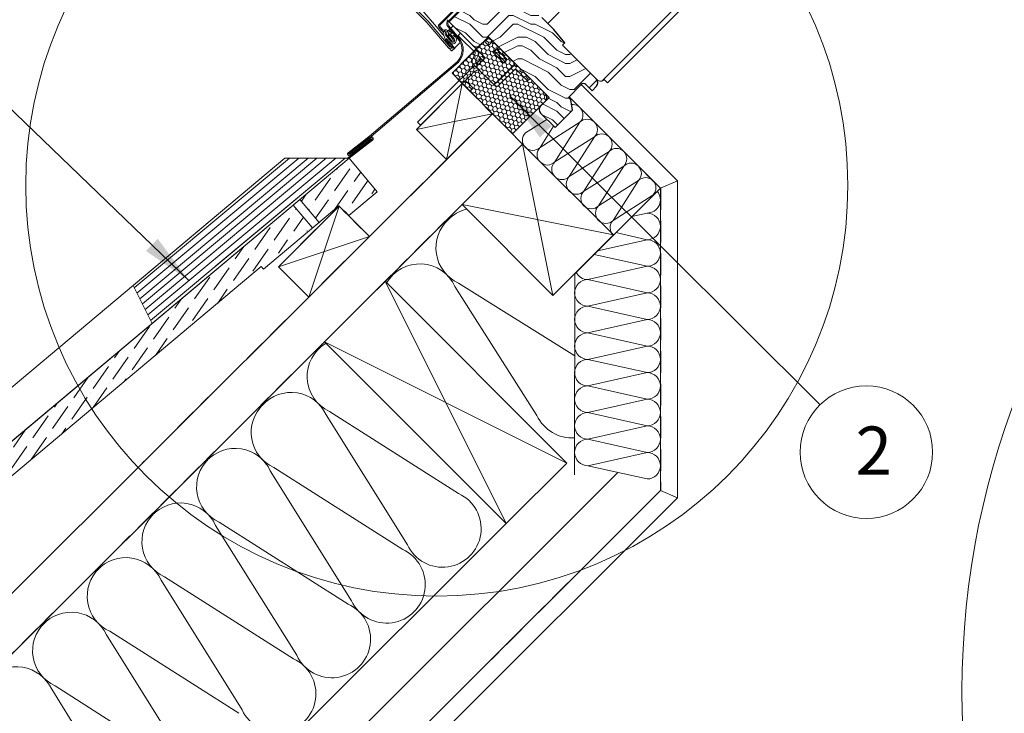
# Model space of a CAD drawing. Units: millimetres. Extents: x -23274210 to 44913, y -22484615 to 188.
# Drawn here: x -23271660 to -23271086, y -22483818 to -22483413 of the extents above; entities that cross this region are included whole.
import ezdxf

# ---------------------------------------------------------------- set-up
doc = ezdxf.new("R2010")
doc.units = ezdxf.units.MM
for name, pattern in [('DASHED', [19.05, 12.7, -6.35]), ('SLD-Linia-ciągła', [0]), ('SLD-Linia-długa-kreska-dwie-kropki', [12.7, 6.35, -1.27, 1.27, -1.27, 1.27, -1.27]), ('SLD-SOLID', [0, 0])]:
    doc.linetypes.add(name, pattern=pattern)
doc.layers.get('0').update_dxf_attribs({"lineweight": 20})
for name, color, linetype, lineweight in [('KEYLITE BATTEN', 7, 'Continuous', 18), ('KEYLITE FELT-BREATHER MEMBRANE', 151, 'DASHED', 35), ('KEYLITE FLASHING', 7, 'Continuous', 18), ('KEYLITE IN VIEW', 253, 'Continuous', 5), ('KEYLITE INSTALLATION BRACKET', 252, 'Continuous', 18), ('KEYLITE INSULATION', 41, 'Continuous', 18), ('KEYLITE INTERNAL FINISH', 7, 'Continuous', 18), ('KEYLITE RAFTER-TRIMMER', 7, 'Continuous', 18), ('KEYLITE ROOF WINDOW FLASHING', 7, 'Continuous', 18), ('KEYLITE ROOF WINDOW FUTURETHERM FOAM', 61, 'Continuous', 9), ('KEYLITE ROOF WINDOW HATCH', 7, 'Continuous', 13), ('KEYLITE SECTION EDGE', 7, 'Continuous', 30), ('KEYLITE SLATE + TILE HATCH', 30, 'Continuous', 18), ('KEYLITE SLATES + TILES', 30, 'Continuous', 18), ('KEYLITE TEXT', 250, 'Continuous', 18), ('KEYLITE VAPOUR BARRIER', 1, 'DASHED', 30)]:
    doc.layers.add(name, color=color, linetype=linetype, lineweight=lineweight)
doc.styles.get("Standard").update_dxf_attribs({"font": 'arial.ttf'})
doc.linetypes.add('BATTING', pattern='A,0.00254,-2.54,[134,ltypeshp.shx,S=2.54,R=0,X=-2.54,Y=0],-5.08,[134,ltypeshp.shx,S=2.54,R=180,X=2.54,Y=0],-2.54', length=10.16254)
doc.dimstyles.get("Standard").update_dxf_attribs({"dimtxt": 0.18, "dimasz": 0.18, "dimexe": 0.18, "dimexo": 0.0625, "dimgap": 0.09, "dimtad": 0, "dimtih": 1, "dimtoh": 1, "dimdec": 4, "dimzin": 0, "dimdsep": 46, "dimtxsty": 'Standard', "dimcen": 0.09, "dimadec": 0, "dimazin": 0, "dimtfac": 1, "dimtdec": 4, "dimtofl": 0, "dimtmove": 0, "dimatfit": 3, "dimfxl": 0, "dimtolj": 1, "dimtzin": 0, "dimarcsym": 0})
pattern_1 = [(55.27696, (-23272335.964, -22483875.4973), (1.09314, 12.54976), [15.625, -3.125, 0, -3.125])]

# ---------------------------------------------------------------- blocks, each defined once
blk = doc.blocks.new('Rafter Small')
at = {"layer": 'KEYLITE RAFTER-TRIMMER', "ltscale": 10}
for p, q in [((-49.42, 55.27), (-14.06, 90.62)), ((-14.06, 90.62), (38.97, 37.59)), ((-14.06, 90.62), (3.62, 2.23)), ((3.62, 2.23), (-49.42, 55.27)), ((38.97, 37.59), (-49.42, 55.27)), ((38.97, 37.59), (3.62, 2.23))]:
    blk.add_line(p, q, dxfattribs=at)

msp = doc.modelspace()

# ---------------------------------------------------------------- hatches: boundary and pattern name
at = {"layer": 'KEYLITE ROOF WINDOW FUTURETHERM FOAM', "ltscale": 10}
h = msp.add_hatch(dxfattribs=at)
h.set_pattern_fill('HONEY', color=256, scale=0.5, angle=135, style=0)
h.paths.add_polyline_path([(-23271407.869, -22483444.243), (-23271372.633, -22483479.717), (-23271351.329, -22483458.414), (-23271386.684, -22483423.058)])
at = {"layer": 'KEYLITE ROOF WINDOW HATCH'}
h = msp.add_hatch(dxfattribs=at)
h.set_pattern_fill('WOOD ENDGRAIN', color=256, scale=2, style=0, pattern_type=2)
h.set_pattern_definition([(0, (-23272456.77, -22484063.41), (50.8, 50.8), [2.54, -48.26]), (0, (-23272492.33, -22484058.33), (50.8, 50.8), [5.08, -45.72]), (0, (-23272459.31, -22484055.79), (50.8, 50.8), [2.54, -48.26]), (0, (-23272489.79, -22484050.71), (50.8, 50.8), [2.54, -48.26]), (0, (-23272459.31, -22484048.17), (50.8, 50.8), [2.54, -48.26]), (0, (-23272487.25, -22484045.63), (50.8, 50.8), [2.54, -48.26]), (0, (-23272459.31, -22484043.09), (50.8, 50.8), [2.54, -48.26]), (0, (-23272487.25, -22484038.01), (50.8, 50.8), [2.54, -27.94, 2.54, -17.78]), (0, (-23272487.25, -22484032.93), (50.8, 50.8), [5.08, -25.4, 2.54, -17.78]), (0, (-23272489.79, -22484025.31), (50.8, 50.8), [2.54, -7.62, 2.54, -20.32, 2.54, -15.24]), (0, (-23272492.33, -22484020.23), (50.8, 50.8), [2.54, -10.16, 5.08, -33.02]), (0, (-23272459.31, -22484017.69), (50.8, 50.8), [2.54, -48.26]), (0, (-23272492.33, -22484015.15), (50.8, 50.8), [2.54, -12.7, 2.54, -33.02]), (45, (-23272497.412, -22484063.41), (-2e-06, 50.8), [7.1842, -64.6579]), (45, (-23272454.232, -22484063.41), (-2e-06, 50.8), [14.3684, -57.4736]), (45, (-23272454.232, -22484038.01), (-2e-06, 50.8), [3.592, -68.25]), (45, (-23272497.412, -22484032.93), (-2e-06, 50.8), [10.7763, -61.0657]), (45, (-23272454.232, -22484032.93), (-2e-06, 50.8), [17.9605, -53.8815]), (45, (-23272454.232, -22484025.31), (-2e-06, 50.8), [10.7763, -61.0657]), (315, (-23272464.392, -22484020.23), (50.8, -7e-06), [3.592, -68.25]), (315, (-23272482.172, -22484060.87), (50.8, -7e-06), [7.1842, -64.6579]), (315, (-23272479.632, -22484040.55), (50.8, -7e-06), [7.1842, -64.6579]), (315, (-23272464.392, -22484050.71), (50.8, -7e-06), [7.1842, -64.6579]), (315, (-23272466.932, -22484030.39), (50.8, -7e-06), [7.1842, -64.6579]), (315, (-23272464.392, -22484025.31), (50.8, -7e-06), [10.7763, -61.0657]), (315, (-23272477.092, -22484055.79), (50.8, -7e-06), [10.7763, -61.0657]), (315, (-23272469.472, -22484053.25), (50.8, -7e-06), [10.7763, -61.0657]), (315, (-23272477.092, -22484035.47), (50.8, -7e-06), [10.7763, -61.0657]), (315, (-23272472.012, -22484032.93), (50.8, -7e-06), [10.7763, -61.0657]), (26.565, (-23272494.872, -22484053.25), (50.8, -9e-06), [5.6796, -107.9126]), (26.565, (-23272456.772, -22484055.79), (50.8, -9e-06), [22.7185, -90.8738]), (26.565, (-23272456.772, -22484048.17), (50.8, -9e-06), [22.7185, -90.8738]), (26.565, (-23272456.772, -22484043.09), (50.8, -9e-06), [22.7185, -34.036, 11.3594, -45.4784]), (26.565, (-23272451.692, -22484035.47), (50.8, -9e-06), [5.6796, -107.9126]), (26.565, (-23272497.412, -22484017.69), (50.8, -9e-06), [5.6796, -107.9126]), (26.565, (-23272456.772, -22484017.69), (50.8, -9e-06), [11.3592, -102.233]), (333.435, (-23272469.472, -22484063.41), (50.8, 2e-05), [11.3592, -102.233]), (333.435, (-23272487.252, -22484050.71), (50.8, 2e-05), [11.3592, -102.233]), (333.435, (-23272487.252, -22484058.33), (50.8, 2e-05), [5.6796, -107.9125]), (333.435, (-23272484.712, -22484045.63), (50.8, 2e-05), [17.0388, -96.5534]), (333.435, (-23272474.552, -22484045.63), (50.8, 2e-05), [11.3592, -102.233]), (333.435, (-23272469.472, -22484043.09), (50.8, 2e-05), [11.3592, -102.233]), (333.435, (-23272484.712, -22484038.01), (50.8, 2e-05), [5.6796, -107.9125]), (333.435, (-23272482.172, -22484032.93), (50.8, 2e-05), [5.6796, -107.9125]), (333.435, (-23272461.852, -22484022.77), (50.8, 2e-05), [5.6796, -107.9125]), (333.435, (-23272464.392, -22484040.55), (50.8, 2e-05), [5.6796, -107.9125]), (333.435, (-23272487.252, -22484025.31), (50.8, 2e-05), [17.0388, -96.5534]), (333.435, (-23272489.792, -22484020.23), (50.8, 2e-05), [11.3592, -102.233]), (333.435, (-23272461.852, -22484035.47), (50.8, 2e-05), [5.6794, -51.115, 5.6794, -51.1184]), (333.435, (-23272477.092, -22484025.31), (50.8, 2e-05), [11.3592, -102.233]), (333.435, (-23272474.552, -22484020.23), (50.8, 2e-05), [11.3592, -102.233]), (333.435, (-23272489.792, -22484015.15), (50.8, 2e-05), [11.3592, -102.233]), (333.435, (-23272474.552, -22484015.15), (50.8, 2e-05), [11.3592, -102.233])])
edge = h.paths.add_edge_path()
edge.add_arc((-23271331.176, -22483452.403), 2, 45, 135, ccw=False)
edge.add_line((-23271329.762, -22483450.989), (-23271326.227, -22483454.525))
edge.add_line((-23271326.227, -22483454.525), (-23271323.663, -22483451.961))
edge.add_arc((-23271325.785, -22483449.84), 3, 315, 404.995267)
edge.add_line((-23271323.663, -22483447.719), (-23271343.462, -22483427.92))
edge.add_line((-23271343.462, -22483427.92), (-23271342.048, -22483426.505))
edge.add_line((-23271342.048, -22483426.505), (-23271348.5, -22483418.816))
edge.add_line((-23271348.5, -22483418.816), (-23271355.501, -22483411.815))
edge.add_line((-23271355.501, -22483411.815), (-23271358.859, -22483409.464))
edge.add_line((-23271358.859, -22483409.464), (-23271373.44, -22483404.157))
edge.add_line((-23271373.44, -22483404.157), (-23271376.926, -22483407.643))
edge.add_line((-23271376.926, -22483407.643), (-23271388.987, -22483399.198))
edge.add_line((-23271388.987, -22483399.198), (-23271390.397, -22483400.608))
edge.add_line((-23271390.397, -22483400.608), (-23271392.771, -22483398.616))
edge.add_arc((-23271393.413, -22483399.382), 1, 50, 135)
edge.add_line((-23271394.12, -22483398.675), (-23271409.665, -22483414.219))
edge.add_line((-23271409.665, -22483414.219), (-23271395.877, -22483428.008))
edge.add_arc((-23271393.755, -22483425.887), 3, 225, 315)
edge.add_line((-23271391.634, -22483428.008), (-23271388.806, -22483425.18))
edge.add_arc((-23271386.684, -22483427.301), 3, 45, 135, ccw=False)
edge.add_line((-23271384.563, -22483425.18), (-23271353.45, -22483456.292))
edge.add_arc((-23271355.572, -22483458.414), 3, -45, 45, ccw=False)
edge.add_line((-23271353.45, -22483460.535), (-23271356.279, -22483463.363))
edge.add_arc((-23271354.157, -22483465.485), 3, 135, 225)
edge.add_line((-23271356.279, -22483467.606), (-23271347.793, -22483476.091))
edge.add_line((-23271347.793, -22483476.091), (-23271337.541, -22483465.839))
edge.add_line((-23271337.541, -22483465.839), (-23271338.601, -22483459.828))
edge.add_line((-23271338.601, -22483459.828), (-23271340.015, -22483458.414))
edge.add_line((-23271340.015, -22483458.414), (-23271332.591, -22483450.989))
at = {"layer": 'KEYLITE SLATE + TILE HATCH'}
h = msp.add_hatch(dxfattribs=at)
h.set_pattern_fill('ANSI36', color=256, scale=50, angle=10.276958, style=0)
h.set_pattern_definition(pattern_1)
h.paths.add_polyline_path([(-23271473.953, -22483521.83), (-23271468.167, -22483527.418), (-23271451.575, -22483513.496), (-23271467.966, -22483493.961), (-23271496.69, -22483518.069), (-23271485.444, -22483531.472)])
h = msp.add_hatch(dxfattribs=at)
h.set_pattern_fill('ANSI36', color=256, scale=50, angle=10.276958, style=0)
h.set_pattern_definition(pattern_1)
h.paths.add_polyline_path([(-23271500.52, -22483521.283), (-23271774.355, -22483751.111), (-23271758.886, -22483769.546), (-23271745.53, -22483758.34, 0.1405181), (-23271744.606, -22483756.968), (-23271739.878, -22483742.415), (-23271732.218, -22483735.987), (-23271721.578, -22483736.918, 1.3504875), (-23271716.355, -22483729.162, -0.6757186), (-23271713.448, -22483723.433), (-23271706.067, -22483724.079, 0.1989045), (-23271703.877, -22483723.388, 0.2509906), (-23271702.22, -22483721.09), (-23271700.044, -22483708.99), (-23271519.286, -22483557.258), (-23271489.721, -22483534.153)])

# ---------------------------------------------------------------- linework, layer by layer
for p, q in [((-23271438.565, -22483398.576), (-23271422.726, -22483414.415)), ((-23271437.858, -22483397.869), (-23271422.019, -22483413.708)), ((-23271395.523, -22483395.835), (-23271415.467, -22483415.778)), ((-23271395.028, -22483396.33), (-23271414.972, -22483416.273)), ((-23271422.55, -22483414.606), (-23271409.969, -22483429.576)), ((-23271421.785, -22483413.963), (-23271409.203, -22483428.933)), ((-23271415.537, -22483417.398), (-23271413.775, -22483419.498)), ((-23271415.001, -22483416.948), (-23271413.239, -22483419.048)), ((-23271411.967, -22483421.428), (-23271411.87, -22483421.332)), ((-23271411.751, -22483421.853), (-23271411.869, -22483421.716)), ((-23271408.527, -22483425.791), (-23271411.716, -22483421.953)), ((-23271411.59, -22483422.103), (-23271408.504, -22483425.78)), ((-23271411.053, -22483421.653), (-23271407.968, -22483425.33)), ((-23271409.645, -22483421.776), (-23271409.108, -22483421.326)), ((-23271407.202, -22483424.687), (-23271409.645, -22483421.776)), ((-23271409.477, -22483422.02), (-23271409.587, -22483421.887)), ((-23271409.561, -22483421.6), (-23271409.282, -22483421.368)), ((-23271406.666, -22483424.237), (-23271409.108, -22483421.326)), ((-23271408.994, -22483421.395), (-23271406.643, -22483424.226)), ((-23271408.146, -22483420.882), (-23271408.881, -22483419.997)), ((-23271405.809, -22483421.768), (-23271408.082, -22483420.928)), ((-23271407.226, -22483421.99), (-23271406.051, -22483422.424)), ((-23271406.331, -22483423.067), (-23271407.226, -22483421.99)), ((-23271404.736, -22483423.657), (-23271406.331, -22483423.067)), ((-23271411.872, -22483424.972), (-23271411.106, -22483424.329)), ((-23271408.819, -22483428.61), (-23271411.872, -22483424.972)), ((-23271411.283, -22483424.008), (-23271409.281, -22483426.418)), ((-23271408.053, -22483427.967), (-23271411.106, -22483424.329)), ((-23271405.58, -22483424.091), (-23271404.978, -22483424.314))]:
    msp.add_line(p, q)
at = {"color": 7, "linetype": 'SLD-Linia-ciągła', "lineweight": 25}
for p, q in [((-23271415.467, -22483415.778), (-23271415.49, -22483415.801)), ((-23271400.649, -22483423.235), (-23271400.652, -22483423.236)), ((-23271397.47, -22483426.418), (-23271397.47, -22483426.415)), ((-23271393.449, -22483430.439), (-23271393.447, -22483430.438)), ((-23271392.874, -22483431.014), (-23271392.872, -22483431.012)), ((-23271323.663, -22483447.719), (-23271323.478, -22483447.903))]:
    msp.add_line(p, q, dxfattribs=at)
at = {"color": 8, "linetype": 'SLD-Linia-długa-kreska-dwie-kropki', "lineweight": 18}
msp.add_line((-23271407.343, -22483426.21), (-23271407.362, -22483426.188), dxfattribs=at)
for centre, radius in [((-23271416.799, -22483509.818), 239.812), ((-23270630.769, -22483805.083), 479.624)]:
    msp.add_circle(centre, radius)
at = {"color": 7, "linetype": 'SLD-Linia-ciągła', "lineweight": 25}
for radius in [3, 4]:
    msp.add_arc((-23271424.847, -22483416.536), radius, 40.045708, 45, dxfattribs=at)
for centre, radius, start, end in [((-23271414.618, -22483416.627), 1.2, 135, 220), ((-23271414.618, -22483416.627), 0.5, 135, 220), ((-23271412.856, -22483418.727), 1.2, 220, 310), ((-23271412.856, -22483418.727), 0.5, 220, 310), ((-23271410.8, -22483421.191), 2.2, 134.225393, 220.635552), ((-23271411.763, -22483420.029), 1.2, 40, 130), ((-23271411.982, -22483419.976), 0.504, 314.225393, 134.225393), ((-23271411.763, -22483420.029), 0.5, 40, 130), ((-23271410.8, -22483421.191), 1.191, 134.225393, 219.713137), ((-23271410.67, -22483421.332), 1.2, 130, 220), ((-23271411.763, -22483420.029), 0.5, 310, 40), ((-23271410.67, -22483421.332), 0.5, 130, 220), ((-23271411.763, -22483420.029), 1.2, 310, 40), ((-23271407.976, -22483421.622), 2.081, 126.851403, 198.52504), ((-23271409.688, -22483422.195), 0.275, 198.52504, 39.713137), ((-23271409.43, -22483421.757), 0.204, 129.713137, 219.713137), ((-23271409.151, -22483421.525), 0.204, 39.713137, 129.713137), ((-23271409.074, -22483420.157), 0.25, 39.713137, 126.851403), ((-23271408.028, -22483420.784), 0.154, 219.713137, 249.713133), ((-23271405.93, -22483422.096), 0.35, 249.713133, 69.713133), ((-23271409.011, -22483428.771), 1.251, 220.045708, 40), ((-23271407.585, -22483425.009), 2.205, 219.713137, 24.584435), ((-23271409.011, -22483428.771), 0.251, 220.045708, 40), ((-23271407.585, -22483425.009), 1.225, 219.713137, 39.713137), ((-23271407.585, -22483425.009), 1.2, 220, 40), ((-23271407.585, -22483425.009), 0.5, 220, 40), ((-23271404.857, -22483423.985), 0.35, 249.713133, 69.713133)]:
    msp.add_arc(centre, radius, start, end)
at = {"ltscale": 10}
msp.add_arc((-23271407.225, -22483429.231), 0.394, 227.851541, 47.851541, dxfattribs=at)
msp.add_spline([(-23271412.469, -22483422.624), (-23271411.772, -22483424.889), (-23271407.489, -22483429.522)], degree=3, dxfattribs=at)
msp.add_open_spline([(-23271411.283, -22483424.008), (-23271411.224, -22483424.175), (-23271411.161, -22483424.337), (-23271410.801, -22483425.152), (-23271410.389, -22483425.751), (-23271409.388, -22483426.89), (-23271408.801, -22483427.427), (-23271407.78, -22483428.284), (-23271407.372, -22483428.61), (-23271406.96, -22483428.939)], degree=3, knots=[1.7716365, 1.7716365, 1.7716365, 1.7716365, 2.3446456, 2.3446456, 4.7577787, 4.7577787, 7.1709118, 7.1709118, 8.6796353, 8.6796353, 8.6796353, 8.6796353], dxfattribs=at)
at = {"layer": 'KEYLITE BATTEN'}
for p, q in [((-23271473.813, -22483521.97), (-23271509.168, -22483557.325)), ((-23271473.813, -22483521.97), (-23271491.509, -22483574.985)), ((-23271456.135, -22483539.648), (-23271473.813, -22483521.97)), ((-23271509.168, -22483557.325), (-23271456.135, -22483539.648)), ((-23271491.509, -22483574.985), (-23271456.135, -22483539.648)), ((-23271509.168, -22483557.325), (-23271491.509, -22483574.985))]:
    msp.add_line(p, q, dxfattribs=at)
at = {"layer": 'KEYLITE FELT-BREATHER MEMBRANE'}
for points in [[(-23271409.665, -22483414.219), (-23271393.755, -22483430.129), (-23271407.869, -22483444.243), (-23271401.979, -22483450.371), (-23271428.698, -22483477.091), (-23271411.214, -22483494.773), (-23271456.135, -22483539.648), (-23271473.81, -22483521.968), (-23271509.168, -22483557.325), (-23271491.509, -22483574.985), (-23271588.651, -22483672.027)], [(-23271401.979, -22483450.371), (-23271366.704, -22483485.646), (-23272216.834, -22484334.902)]]:
    msp.add_lwpolyline(points, dxfattribs=at)
at = {"layer": 'KEYLITE FLASHING'}
for p, q in [((-23271502.76, -22483493.958), (-23271593.334, -22483569.57)), ((-23271497.303, -22483493.958), (-23271591.721, -22483572.779)), ((-23271491.846, -22483493.958), (-23271590.107, -22483575.987)), ((-23271486.712, -22483493.958), (-23271588.589, -22483579.006)), ((-23271481.255, -22483493.958), (-23271586.975, -22483582.215)), ((-23271475.798, -22483493.958), (-23271585.362, -22483585.423)), ((-23271470.341, -22483493.958), (-23271583.748, -22483588.632)), ((-23271470.341, -22483493.958), (-23271545.709, -22483556.876)), ((-23271582.865, -22483590.388), (-23271593.973, -22483568.299))]:
    msp.add_line(p, q, dxfattribs=at)
at = {"layer": 'KEYLITE FLASHING', "ltscale": 10}
msp.add_lwpolyline([(-23271593.973, -22483568.299), (-23271505.397, -22483493.958), (-23271468.952, -22483493.958)], dxfattribs=at)
at = {"layer": 'KEYLITE IN VIEW'}
for p, q in [((-23271034.545, -22483162.843), (-23271320.592, -22483448.89)), ((-23271032.424, -22483164.964), (-23271317.291, -22483449.832)), ((-23271416.984, -22483417.295), (-23271425.424, -22483407.476)), ((-23271345.416, -22483408.66), (-23271352.036, -22483415.28)), ((-23271413.381, -22483421.487), (-23271416.984, -22483417.295)), ((-23271415.551, -22483417.432), (-23271413.775, -22483419.498)), ((-23271408.606, -22483418.068), (-23271407.212, -22483416.673)), ((-23271413.756, -22483419.52), (-23271412.895, -22483420.522)), ((-23271412.734, -22483422.24), (-23271413.381, -22483421.487)), ((-23271410.563, -22483420.025), (-23271409.103, -22483418.565)), ((-23271407.804, -22483421.03), (-23271409.686, -22483419.148)), ((-23271405.436, -22483423.398), (-23271406.62, -22483422.214)), ((-23271404.365, -22483422.352), (-23271402.95, -22483420.938)), ((-23271402.95, -22483423.766), (-23271404.365, -22483422.352)), ((-23271402.95, -22483420.938), (-23271401.536, -22483422.352)), ((-23271393.051, -22483430.837), (-23271401.536, -22483422.352)), ((-23271408.334, -22483427.359), (-23271408.738, -22483426.888)), ((-23271406.63, -22483429.34), (-23271408.334, -22483427.359)), ((-23271406.656, -22483430.019), (-23271405.238, -22483428.601)), ((-23271405.238, -22483428.601), (-23271403.089, -22483426.452)), ((-23271403.652, -22483425.182), (-23271404.606, -22483424.229)), ((-23271394.465, -22483432.251), (-23271402.95, -22483423.766)), ((-23271393.755, -22483430.129), (-23271391.634, -22483428.008)), ((-23271389.159, -22483425.533), (-23271387.391, -22483427.301)), ((-23271387.038, -22483427.654), (-23271387.391, -22483427.301)), ((-23271384.209, -22483425.533), (-23271386.331, -22483427.654)), ((-23271409.406, -22483429.958), (-23271408.474, -22483431.069)), ((-23271407.738, -22483431.101), (-23271406.656, -22483430.019)), ((-23271395.95, -22483436.215), (-23271394.366, -22483432.816)), ((-23271394.138, -22483437.06), (-23271392.553, -22483433.661)), ((-23271391.988, -22483431.897), (-23271393.755, -22483430.129)), ((-23271388.63, -22483435.258), (-23271393.051, -22483430.837)), ((-23271390.045, -22483436.672), (-23271392.713, -22483434.004)), ((-23271391.988, -22483431.897), (-23271388.629, -22483435.256)), ((-23271382.477, -22483430.518), (-23271384.033, -22483432.074)), ((-23271384.033, -22483432.074), (-23271377.669, -22483438.438)), ((-23271383.856, -22483432.251), (-23271383.047, -22483431.442)), ((-23271383.09, -22483431.485), (-23271382.625, -22483431.02)), ((-23271383.09, -22483431.485), (-23271377.079, -22483437.495)), ((-23271381.961, -22483430.356), (-23271382.625, -22483431.02)), ((-23271382.3, -22483430.695), (-23271382.477, -22483430.518)), ((-23271381.84, -22483430.234), (-23271381.961, -22483430.356)), ((-23271381.961, -22483430.356), (-23271375.95, -22483436.366)), ((-23271381.84, -22483430.234), (-23271375.829, -22483436.245)), ((-23271394.817, -22483439.674), (-23271397.646, -22483442.504)), ((-23271395.452, -22483439.039), (-23271393.932, -22483440.559)), ((-23271394.038, -22483437.625), (-23271392.518, -22483439.145)), ((-23271393.932, -22483440.559), (-23271392.164, -22483438.791)), ((-23271383.325, -22483451.166), (-23271393.932, -22483440.559)), ((-23271393.222, -22483438.079), (-23271393.403, -22483438.26)), ((-23271393.222, -22483438.079), (-23271393.051, -22483437.908)), ((-23271390.93, -22483435.787), (-23271392.927, -22483437.784)), ((-23271392.164, -22483438.791), (-23271388.629, -22483435.256)), ((-23271381.77, -22483449.752), (-23271372.648, -22483440.63)), ((-23271372.365, -22483440.206), (-23271381.558, -22483449.398)), ((-23271377.079, -22483437.495), (-23271377.845, -22483438.261)), ((-23271377.669, -22483438.438), (-23271376.113, -22483436.882)), ((-23271376.615, -22483437.03), (-23271377.079, -22483437.495)), ((-23271376.615, -22483437.03), (-23271375.95, -22483436.366)), ((-23271376.113, -22483436.882), (-23271376.29, -22483436.705)), ((-23271375.95, -22483436.366), (-23271375.829, -22483436.245)), ((-23271398.001, -22483442.858), (-23271406.839, -22483451.697)), ((-23271396.233, -22483444.626), (-23271405.072, -22483453.464)), ((-23271397.647, -22483442.504), (-23271398.001, -22483442.858)), ((-23271396.233, -22483444.626), (-23271395.879, -22483444.272)), ((-23271380.356, -22483451.166), (-23271371.234, -22483442.044)), ((-23271365.224, -22483447.347), (-23271370.527, -22483442.044)), ((-23271406.839, -22483451.697), (-23271428.053, -22483472.91)), ((-23271401.536, -22483450.636), (-23271401.86, -22483450.253)), ((-23271401.536, -22483450.636), (-23271398.708, -22483453.464)), ((-23271399.768, -22483448.868), (-23271396.94, -22483451.697)), ((-23271395.526, -22483453.111), (-23271396.94, -22483451.697)), ((-23271381.558, -22483449.398), (-23271383.325, -22483451.166)), ((-23271363.809, -22483448.762), (-23271365.224, -22483447.347)), ((-23271362.395, -22483447.347), (-23271363.809, -22483448.762)), ((-23271323.478, -22483447.903), (-23271323.152, -22483448.229)), ((-23271319.057, -22483448.066), (-23271317.291, -22483449.832)), ((-23271405.072, -22483453.464), (-23271426.285, -22483474.678)), ((-23271398.708, -22483453.464), (-23271397.294, -22483454.879)), ((-23271397.294, -22483454.879), (-23271395.526, -22483453.111)), ((-23271426.285, -22483474.678), (-23271428.053, -22483472.91)), ((-23271467.968, -22483493.958), (-23271505.397, -22483493.958))]:
    msp.add_line(p, q, dxfattribs=at)
msp.add_lwpolyline([(-23271774.355, -22483751.111), (-23271785.807, -22483737.462, -0.4141808), (-23271785.038, -22483728.657), (-23271505.397, -22483493.958)], format="xyb", dxfattribs=at)
msp.add_lwpolyline([(-23271467.968, -22483493.958), (-23271467.044, -22483495.06)], dxfattribs=at)
for centre, radius, start, end in [((-23271414.641, -22483416.65), 1.2, 135, 220.681779), ((-23271407.01, -22483429.666), 0.5, 315, 40.681779), ((-23271403.443, -22483426.099), 0.5, 315, 330.537959), ((-23271386.684, -22483427.301), 0.5, 225, 315), ((-23271408.091, -22483430.747), 0.5, 220, 315), ((-23271394.819, -22483432.605), 0.5, 335, 45), ((-23271394.819, -22483432.605), 2.5, 335, 45), ((-23271390.93, -22483449.222), 9.5, 110.083573, 135), ((-23271393.685, -22483437.271), 2.5, 155, 225), ((-23271393.685, -22483437.271), 0.5, 155, 225), ((-23271370.88, -22483442.398), 2.5, 45, 135), ((-23271373.78, -22483438.791), 2, 315, 45), ((-23271390.93, -22483449.222), 7, 100.127046, 135), ((-23271370.88, -22483442.398), 0.5, 45, 135), ((-23271399.415, -22483448.515), 0.5, 135, 225), ((-23271381.841, -22483449.681), 2.1, 225, 315), ((-23271381.841, -22483449.681), 0.1, 225, 315), ((-23271321.194, -22483445.929), 3.021, 281.490227, 315)]:
    msp.add_arc(centre, radius, start, end, dxfattribs=at)
for points, knots in [([(-23271393.051, -22483437.908), (-23271392.742, -22483437.668), (-23271392.126, -22483437.187), (-23271391.162, -22483436.951), (-23271390.636, -22483437.081), (-23271390.49, -22483437.117)], [0, 0, 0, 0, 0.41962607, 0.83925215, 1, 1, 1, 1]), ([(-23271323.152, -22483448.229), (-23271322.92, -22483448.395), (-23271322.456, -22483448.725), (-23271321.707, -22483448.933), (-23271321.083, -22483448.965), (-23271320.681, -22483448.909), (-23271320.592, -22483448.89), (-23271320.592, -22483448.89), (-23271320.592, -22483448.89)], [0, 0, 0, 0, 0.2121802, 0.4228314, 0.6693363, 0.8575222, 0.9986084, 1, 1, 1, 1])]:
    msp.add_open_spline(points, degree=3, knots=knots, dxfattribs=at)
at = {"layer": 'KEYLITE INSTALLATION BRACKET', "linetype": 'SLD-SOLID'}
for p, q in [((-23271384.209, -22483425.533), (-23271372.365, -22483437.377)), ((-23271363.809, -22483445.933), (-23271369.113, -22483440.63)), ((-23271363.809, -22483445.933), (-23271362.395, -22483447.347)), ((-23271401.536, -22483450.636), (-23271401.86, -22483450.253)), ((-23271401.536, -22483450.636), (-23271398.708, -22483453.464)), ((-23271398.708, -22483453.464), (-23271397.294, -22483454.879))]:
    msp.add_line(p, q, dxfattribs=at)
at = {"layer": 'KEYLITE INSULATION', "ltscale": 10}
for p, q in [((-23271365.064, -22483479.087), (-23271352.651, -22483471.234)), ((-23271356.536, -22483487.614), (-23271333.322, -22483472.928)), ((-23271348.683, -22483475.202), (-23271356.536, -22483487.614)), ((-23271333.322, -22483472.928), (-23271348.008, -22483496.142)), ((-23271348.008, -22483496.142), (-23271324.794, -22483481.455)), ((-23271324.794, -22483481.455), (-23271339.481, -22483504.67)), ((-23271339.481, -22483504.67), (-23271316.266, -22483489.983)), ((-23271316.266, -22483489.983), (-23271330.953, -22483513.197)), ((-23271330.953, -22483513.197), (-23271307.739, -22483498.511)), ((-23271307.739, -22483498.511), (-23271322.425, -22483521.725)), ((-23271322.425, -22483521.725), (-23271299.211, -22483507.039)), ((-23271299.211, -22483507.039), (-23271313.898, -22483530.253)), ((-23271336.357, -22483561.365), (-23271286.357, -22483511.365)), ((-23271313.898, -22483530.253), (-23271290.683, -22483515.566)), ((-23271294.12, -22483526), (-23271302.988, -22483527.995)), ((-23271312.403, -22483537.411), (-23271294.12, -22483541.525)), ((-23271294.12, -22483541.525), (-23271323.02, -22483548.027)), ((-23271325.077, -22483550.085), (-23271294.12, -22483557.05)), ((-23271294.12, -22483557.05), (-23271328.62, -22483564.812)), ((-23271328.62, -22483564.812), (-23271294.12, -22483572.575)), ((-23271294.12, -22483572.575), (-23271328.62, -22483580.337)), ((-23271328.62, -22483580.337), (-23271294.12, -22483588.1)), ((-23271294.12, -22483588.1), (-23271328.62, -22483595.862)), ((-23271328.62, -22483595.862), (-23271294.12, -22483603.625)), ((-23271294.12, -22483603.625), (-23271328.62, -22483611.387)), ((-23271328.62, -22483611.387), (-23271294.12, -22483619.15)), ((-23271294.12, -22483619.15), (-23271328.62, -22483626.912)), ((-23271328.62, -22483626.912), (-23271294.12, -22483634.675)), ((-23271294.12, -22483634.675), (-23271328.62, -22483642.437)), ((-23271328.62, -22483642.437), (-23271294.12, -22483650.2)), ((-23271294.12, -22483650.2), (-23271328.62, -22483657.962)), ((-23271328.62, -22483657.962), (-23271294.12, -22483665.725)), ((-23271294.12, -22483665.725), (-23271328.62, -22483673.487)), ((-23271328.62, -22483673.487), (-23271294.12, -22483681.25))]:
    msp.add_line(p, q, dxfattribs=at)
at = {"layer": 'KEYLITE INSULATION'}
for p, q in [((-23271336.357, -22483561.365), (-23271336.382, -22483678.762)), ((-23271336.357, -22483609.279), (-23271404.208, -22483566.806)), ((-23271406.187, -22483568.782), (-23271358.36, -22483644.132)), ((-23271479.344, -22483641.864), (-23271404.044, -22483689.768)), ((-23271433.957, -22483719.681), (-23271481.322, -22483643.842)), ((-23271511.953, -22483674.507), (-23271436.653, -22483722.412)), ((-23271466.566, -22483752.325), (-23271513.931, -22483676.485)), ((-23272004.93, -22484335.226), (-23271376.295, -22483707.236)), ((-23271498.457, -22483784.215), (-23271545.822, -22483708.376)), ((-23271543.844, -22483706.398), (-23271468.544, -22483754.302)), ((-23271575.735, -22483738.289), (-23271500.435, -22483786.193)), ((-23271530.347, -22483816.106), (-23271577.712, -22483740.266)), ((-23271562.238, -22483847.997), (-23271609.603, -22483772.157)), ((-23271607.625, -22483770.179), (-23271532.325, -22483818.084)), ((-23271639.516, -22483802.07), (-23271564.216, -22483849.975)), ((-23271594.129, -22483879.888), (-23271641.494, -22483804.048))]:
    msp.add_line(p, q, dxfattribs=at)
at = {"layer": 'KEYLITE INSULATION', "linetype": 'BATTING', "ltscale": 2.4}
msp.add_line((-23271311.357, -22483677.703), (-23271966.503, -22484332.175), dxfattribs=at)
at = {"layer": 'KEYLITE INSULATION', "ltscale": 10}
for centre, radius, start, end in [((-23271337.586, -22483468.664), 6.03, 315, 94.915488), ((-23271329.058, -22483477.192), 6.03, 315, 135), ((-23271360.8, -22483483.35), 6.03, 135, 315), ((-23271320.53, -22483485.719), 6.03, 315, 135), ((-23271352.272, -22483491.878), 6.03, 135, 315), ((-23271312.002, -22483494.247), 6.03, 315, 135), ((-23271343.745, -22483500.406), 6.03, 135, 315), ((-23271303.475, -22483502.775), 6.03, 315, 135), ((-23271335.217, -22483508.934), 6.03, 135, 315), ((-23271294.947, -22483511.302), 6.03, 315, 135), ((-23271326.689, -22483517.461), 6.03, 135, 315), ((-23271294.12, -22483518.237), 7.762, 270, 40.350858), ((-23271318.161, -22483525.989), 6.03, 135, 315), ((-23271294.12, -22483533.762), 7.762, 270, 90), ((-23271309.634, -22483534.517), 6.03, 135, 225.837727), ((-23271294.12, -22483549.287), 7.762, 270, 90), ((-23271328.62, -22483557.05), 7.762, 206.833268, 270), ((-23271294.12, -22483564.812), 7.762, 270, 90), ((-23271328.62, -22483572.575), 7.762, 90, 270), ((-23271294.12, -22483580.337), 7.762, 270, 90), ((-23271328.62, -22483588.1), 7.762, 90, 270), ((-23271294.12, -22483595.862), 7.762, 270, 90), ((-23271328.62, -22483603.625), 7.762, 90, 270), ((-23271294.12, -22483611.387), 7.762, 270, 90), ((-23271328.62, -22483619.15), 7.762, 90, 270), ((-23271294.12, -22483626.912), 7.762, 270, 90), ((-23271328.62, -22483634.675), 7.762, 90, 270), ((-23271294.12, -22483642.437), 7.762, 270, 90), ((-23271328.62, -22483650.2), 7.762, 90, 270), ((-23271294.12, -22483657.962), 7.762, 270, 90), ((-23271328.62, -22483665.725), 7.762, 90, 270), ((-23271294.12, -22483673.487), 7.762, 270, 90)]:
    msp.add_arc(centre, radius, start, end, dxfattribs=at)
at = {"layer": 'KEYLITE INSULATION'}
for centre, radius, start, end in [((-23271394.005, -22483545.614), 22.55, 103.719381, 135.861383), ((-23271394.758, -22483546.332), 22.55, 132.283055, 245.226181), ((-23271426.682, -22483578.19), 22.55, 24.65602, 149.232755), ((-23271469.916, -22483621.379), 22.55, 120.708346, 245.285081), ((-23271501.807, -22483653.27), 22.55, 24.714919, 137.658046), ((-23271502.525, -22483654.022), 22.55, 134.079718, 245.285081), ((-23271337.866, -22483634.724), 22.55, 204.65602, 273.999285), ((-23271534.415, -22483685.913), 22.55, 24.714919, 137.658046), ((-23271336.787, -22483668.542), 7.611, 179.079718, 179.079718), ((-23271534.415, -22483685.913), 22.55, 134.079718, 245.285081), ((-23271413.472, -22483710.253), 22.55, 204.714919, 65.285081), ((-23271566.306, -22483717.804), 22.55, 24.714919, 137.658046), ((-23271566.306, -22483717.804), 22.55, 134.079718, 245.285081), ((-23271598.197, -22483749.695), 22.55, 24.714919, 137.658046), ((-23271446.081, -22483742.896), 22.55, 204.714919, 65.285081), ((-23271598.197, -22483749.695), 22.55, 134.079718, 245.285081), ((-23271477.972, -22483774.787), 22.55, 204.714919, 65.285081), ((-23271630.088, -22483781.586), 22.55, 24.714919, 137.658046), ((-23271630.088, -22483781.586), 22.55, 134.079718, 245.285081), ((-23271661.979, -22483813.476), 22.55, 24.714919, 137.658046), ((-23271509.863, -22483806.678), 22.55, 204.714919, 65.285081)]:
    msp.add_arc(centre, radius, start, end, dxfattribs=at)
at = {"layer": 'KEYLITE INTERNAL FINISH'}
for p, q in [((-23271332.591, -22483450.989), (-23271276.357, -22483507.223)), ((-23271339.662, -22483458.06), (-23271286.357, -22483511.365)), ((-23271934.183, -22484335.226), (-23271286.357, -22483688.065)), ((-23271920.034, -22484335.226), (-23271276.357, -22483692.211))]:
    msp.add_line(p, q, dxfattribs=at)
at = {"layer": 'KEYLITE INTERNAL FINISH', "ltscale": 10}
for p, q in [((-23271286.357, -22483511.365), (-23271276.357, -22483507.223)), ((-23271276.357, -22483507.223), (-23271276.357, -22483692.211)), ((-23271286.357, -22483511.365), (-23271286.357, -22483688.065)), ((-23271286.357, -22483688.065), (-23271276.357, -22483692.211))]:
    msp.add_line(p, q, dxfattribs=at)
at = {"layer": 'KEYLITE RAFTER-TRIMMER'}
for p, q in [((-23271428.708, -22483477.1), (-23271401.979, -22483450.371)), ((-23271401.979, -22483450.371), (-23271406.54, -22483472.449)), ((-23271384.382, -22483467.968), (-23272252.207, -22484334.902)), ((-23271411.214, -22483494.773), (-23271384.382, -22483467.968)), ((-23271384.382, -22483467.968), (-23271406.54, -22483472.449)), ((-23271406.647, -22483472.471), (-23271428.708, -22483477.1)), ((-23271406.562, -22483472.555), (-23271411.214, -22483494.773)), ((-23271428.708, -22483477.1), (-23271411.214, -22483494.773)), ((-23271366.704, -22483485.646), (-23272216.834, -22484334.902)), ((-23271366.704, -22483485.646), (-23272216.834, -22484334.902)), ((-23271375.149, -22483494.111), (-23272217.129, -22484335.226)), ((-23271473.813, -22483521.97), (-23271473.953, -22483521.83)), ((-23271457.029, -22483540.537), (-23271483.901, -22483567.381))]:
    msp.add_line(p, q, dxfattribs=at)
at = {"layer": 'KEYLITE RAFTER-TRIMMER', "ltscale": 10}
msp.add_line((-23271366.704, -22483485.646), (-23271402.078, -22483520.983), dxfattribs=at)
at = {"layer": 'KEYLITE RAFTER-TRIMMER'}
msp.add_lwpolyline([(-23271482.285, -22483601.137), (-23271376.273, -22483707.257), (-23271340.9, -22483671.92), (-23271446.911, -22483565.8), (-23271482.285, -22483601.137), (-23271340.9, -22483671.92), (-23271446.911, -22483565.8), (-23271376.273, -22483707.257)], dxfattribs=at)
at = {"layer": 'KEYLITE ROOF WINDOW FLASHING'}
for p, q in [((-23271395.12, -22483398.985), (-23271409.669, -22483413.535)), ((-23271410.341, -22483417.089), (-23271404.395, -22483424.176)), ((-23271409.805, -22483416.639), (-23271403.858, -22483423.726)), ((-23271455.976, -22483481.032), (-23271404.917, -22483437.608)), ((-23271455.143, -22483481.282), (-23271404.418, -22483438.098)), ((-23271454.708, -22483482.968), (-23271468.952, -22483493.958)), ((-23271468.25, -22483491.111), (-23271455.83, -22483481.528)), ((-23271454.306, -22483483.416), (-23271467.992, -22483493.975)), ((-23271455.512, -22483482.039), (-23271467.885, -22483491.585)), ((-23271468.25, -22483491.111), (-23271467.884, -22483491.586))]:
    msp.add_line(p, q, dxfattribs=at)
msp.add_lwpolyline([(-23271455.976, -22483481.032), (-23271468.562, -22483490.737, 1.0782109), (-23271467.452, -22483492.177), (-23271455.095, -22483482.65)], format="xyb", dxfattribs=at)
for centre, radius, start, end in [((-23271408.043, -22483415.161), 3, 135, 220), ((-23271408.043, -22483415.161), 2.3, 135, 220), ((-23271412.055, -22483430.604), 10, 315.542652, 40), ((-23271412.055, -22483430.604), 10.7, 315.542652, 40), ((-23271455.111, -22483482.507), 1.214, 311.538443, 131.263825), ((-23271455.112, -22483482.505), 0.614, 311.130617, 131.263825)]:
    msp.add_arc(centre, radius, start, end, dxfattribs=at)
at = {"layer": 'KEYLITE ROOF WINDOW FUTURETHERM FOAM', "ltscale": 10}
for p, q in [((-23271386.684, -22483423.058), (-23271407.869, -22483444.243)), ((-23271351.329, -22483458.414), (-23271386.684, -22483423.058)), ((-23271407.869, -22483444.243), (-23271372.633, -22483479.717)), ((-23271372.633, -22483479.717), (-23271351.329, -22483458.414))]:
    msp.add_line(p, q, dxfattribs=at)
at = {"layer": 'KEYLITE SECTION EDGE'}
for p, q in [((-23271394.12, -22483398.675), (-23271409.665, -22483414.219)), ((-23271348.5, -22483418.816), (-23271355.501, -22483411.815)), ((-23271409.665, -22483414.219), (-23271395.877, -22483428.008)), ((-23271342.048, -22483426.505), (-23271348.5, -22483418.816)), ((-23271391.634, -22483428.008), (-23271388.806, -22483425.18)), ((-23271384.563, -22483425.18), (-23271353.45, -22483456.292)), ((-23271343.462, -22483427.92), (-23271342.048, -22483426.505)), ((-23271323.663, -22483447.719), (-23271343.462, -22483427.92)), ((-23271340.015, -22483458.414), (-23271332.591, -22483450.989)), ((-23271329.762, -22483450.989), (-23271326.227, -22483454.525)), ((-23271326.227, -22483454.525), (-23271323.663, -22483451.961)), ((-23271353.45, -22483460.535), (-23271356.279, -22483463.363)), ((-23271338.601, -22483459.828), (-23271340.015, -22483458.414)), ((-23271337.541, -22483465.839), (-23271338.601, -22483459.828)), ((-23271356.279, -22483467.606), (-23271347.793, -22483476.091)), ((-23271347.793, -22483476.091), (-23271337.541, -22483465.839))]:
    msp.add_line(p, q, dxfattribs=at)
for centre, radius, start, end in [((-23271393.755, -22483425.887), 3, 225, 315), ((-23271386.684, -22483427.301), 3, 45, 135), ((-23271331.176, -22483452.403), 2, 45, 135), ((-23271325.785, -22483449.84), 3, 315, 45), ((-23271355.572, -22483458.414), 3, 315, 45), ((-23271354.157, -22483465.485), 3, 135, 225)]:
    msp.add_arc(centre, radius, start, end, dxfattribs=at)
at = {"layer": 'KEYLITE SLATES + TILES'}
msp.add_line((-23271467.966, -22483493.961), (-23271774.355, -22483751.111), dxfattribs=at)
at = {"layer": 'KEYLITE SLATES + TILES', "flags": 128}
msp.add_lwpolyline([(-23271473.953, -22483521.83), (-23271518.001, -22483558.79), (-23271519.286, -22483557.258), (-23271700.044, -22483708.99), (-23271702.22, -22483721.09, -0.1754619), (-23271703.244, -22483722.858), (-23271703.877, -22483723.388, -0.1989175), (-23271706.067, -22483724.079), (-23271713.448, -22483723.433, 0.4142152), (-23271717.199, -22483726.58), (-23271717.828, -22483733.771, -0.414216), (-23271721.579, -22483736.918), (-23271732.218, -22483735.987), (-23271739.878, -22483742.415), (-23271744.606, -22483756.968, -0.1405181), (-23271745.53, -22483758.34), (-23271758.886, -22483769.546), (-23271774.355, -22483751.111), (-23271467.966, -22483493.961), (-23271451.575, -22483513.496), (-23271468.167, -22483527.418), (-23271473.953, -22483521.83)], format="xyb", close=True, dxfattribs=at)
msp.add_lwpolyline([(-23271485.444, -22483531.472), (-23271496.692, -22483518.066), (-23271500.523, -22483521.28), (-23271489.274, -22483534.686), (-23271485.444, -22483531.472)], dxfattribs=at)
at = {"layer": 'KEYLITE SLATES + TILES'}
msp.add_point((-23271468.274, -22483527.508), dxfattribs=at)
msp.add_point((-23271468.274, -22483527.508), dxfattribs=at)
at = {"layer": 'KEYLITE TEXT'}
msp.add_circle((-23271166.157, -22483665.577), 38.668, dxfattribs=at)
at = {"layer": 'KEYLITE VAPOUR BARRIER'}
for p, q in [((-23271339.662, -22483458.06), (-23271286.357, -22483511.365)), ((-23271286.357, -22483511.365), (-23271286.357, -22483688.065)), ((-23271286.357, -22483688.065), (-23271934.183, -22484335.226))]:
    msp.add_line(p, q, dxfattribs=at)

# ---------------------------------------------------------------- block references
at = {"layer": 'KEYLITE RAFTER-TRIMMER', "ltscale": 10}
msp.add_blockref('Rafter Small', (-23271352.642, -22483576.268), dxfattribs=at)

# ---------------------------------------------------------------- texts
at = {"layer": 'KEYLITE TEXT', "insert": (-23271172.502, -22483650.621), "char_height": 28.16, "width": 38.73976, "attachment_point": 1}
msp.add_mtext('{\\fVerdana|b0|i0|c238|p34;2}', dxfattribs=at)

# ---------------------------------------------------------------- leaders
at = {"layer": 'KEYLITE TEXT', "ltscale": 25.4}
for points in [[(-23271561.423, -22483565.374), (-23271702.213, -22483429.802)], [(-23271374.358, -22483457.225), (-23271193.155, -22483637.893)]]:
    msp.add_leader(points, dimstyle='Standard', override={"dimscale": 100, "dimasz": 0.3}, dxfattribs=at)

doc.saveas('drawing.dxf')
